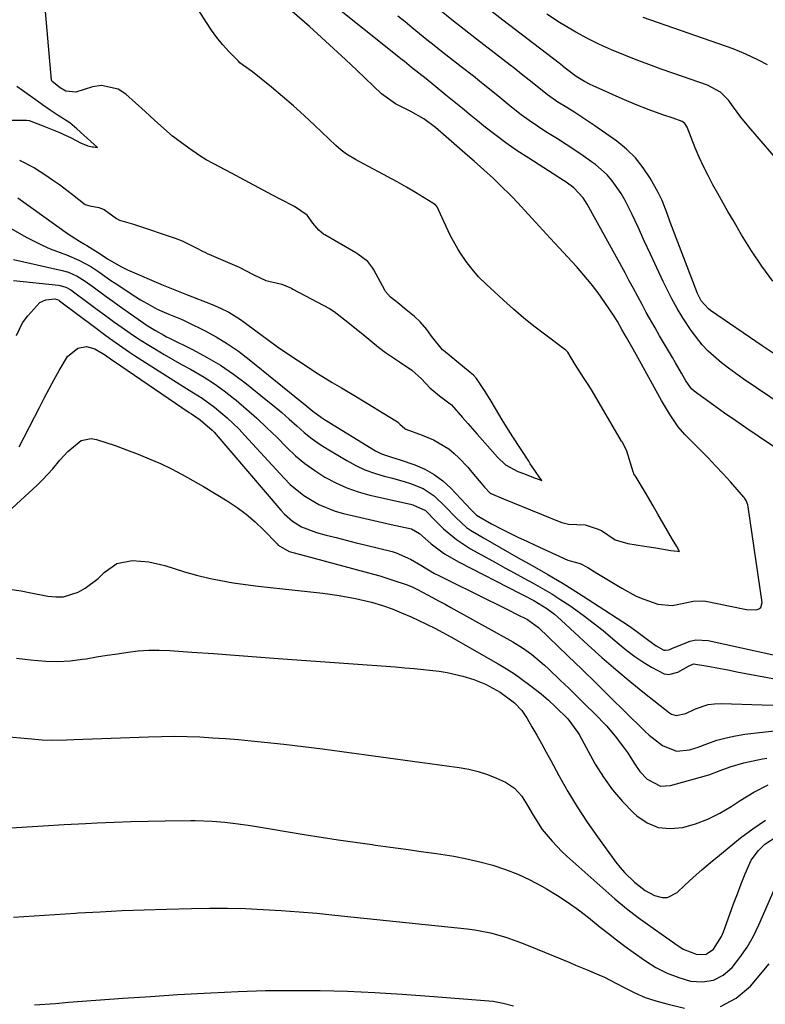
# Model space of a CAD drawing. Units: inches. Extents: x 1870061 to 1875378, y 475050 to 480378.
# Drawn here: x 1872403 to 1872609, y 477024 to 477296 of the extents above; entities that cross this region are included whole.
import ezdxf

# ---------------------------------------------------------------- set-up
doc = ezdxf.new("R2010")
doc.units = ezdxf.units.IN
doc.header["$MEASUREMENT"] = 0
for name, color, linetype in [('1', 7, 'Continuous'), ('7', 7, 'Continuous'), ('8', 7, 'Continuous')]:
    doc.layers.add(name, color=color, linetype=linetype)

msp = doc.modelspace()

# ---------------------------------------------------------------- linework, layer by layer
at = {"layer": '1', "color": 18}
for points in [[(1872403.41, 477256.87, 1732), (1872407.58, 477254.73, 1732), (1872410.67, 477252.72, 1732), (1872412.55, 477251.46, 1732), (1872414.41, 477250.16, 1732), (1872418.01, 477247.42, 1732), (1872421.57, 477244.61, 1732), (1872422.85, 477244.21, 1732), (1872425.3, 477243.79, 1732), (1872426.73, 477243.21, 1732), (1872430.13, 477240.79, 1732), (1872431.02, 477240.26, 1732), (1872434.25, 477239.35, 1732), (1872434.84, 477239.17, 1732), (1872435.12, 477239.08, 1732), (1872435.41, 477238.99, 1732), (1872446.33, 477235.34, 1732), (1872448.3, 477234.61, 1732), (1872452.12, 477232.67, 1732), (1872453.87, 477231.76, 1732), (1872454.77, 477231.32, 1732), (1872455.38, 477231.04, 1732), (1872455.68, 477230.91, 1732), (1872464, 477227.28, 1732), (1872467.93, 477225.32, 1732), (1872471.39, 477223.66, 1732), (1872475.84, 477222.62, 1732), (1872478.02, 477221.7, 1732), (1872478.45, 477221.48, 1732), (1872478.88, 477221.26, 1732), (1872488.97, 477215.89, 1732), (1872490.27, 477215.11, 1732), (1872494.04, 477212.13, 1732), (1872495.92, 477210.59, 1732), (1872498.12, 477208.79, 1732), (1872500.32, 477207, 1732), (1872502.46, 477205.21, 1732), (1872504.45, 477203.72, 1732), (1872508.29, 477201.16, 1732), (1872511.68, 477198.87, 1732), (1872514.35, 477196.44, 1732), (1872516.67, 477193.96, 1732), (1872519.29, 477191.8, 1732), (1872522.6, 477189.28, 1732), (1872525.66, 477185.83, 1732), (1872527.15, 477184.13, 1732), (1872529.05, 477181.97, 1732), (1872529.75, 477181.18, 1732), (1872532.59, 477178.02, 1732), (1872535.36, 477174.89, 1732), (1872537.54, 477172.77, 1732), (1872540.92, 477170.91, 1732), (1872542.76, 477170.2, 1732), (1872545.74, 477169.07, 1732), (1872546.12, 477168.93, 1732), (1872547.51, 477168.4, 1732), (1872546.8, 477169.42, 1732), (1872544.8, 477172.38, 1732), (1872544.37, 477173.04, 1732), (1872543.94, 477173.7, 1732), (1872539.58, 477180.42, 1732), (1872538.25, 477182.52, 1732), (1872536.64, 477185.17, 1732), (1872534.77, 477188.28, 1732), (1872533.26, 477190.81, 1732), (1872531.77, 477193.29, 1732), (1872529.57, 477196.55, 1732), (1872528.7, 477197.45, 1732), (1872527.81, 477198.24, 1732), (1872520.4, 477204.26, 1732), (1872520.1, 477204.52, 1732), (1872517.13, 477208.27, 1732), (1872515.86, 477210.09, 1732), (1872514.02, 477212.26, 1732), (1872512.38, 477213.69, 1732), (1872510.09, 477215.55, 1732), (1872507.8, 477217.42, 1732), (1872505.79, 477219.07, 1732), (1872504.44, 477220.62, 1732), (1872504.26, 477220.92, 1732), (1872501.19, 477226.56, 1732), (1872500.91, 477227.05, 1732), (1872499.54, 477228.85, 1732), (1872496.73, 477230.94, 1732), (1872496.22, 477231.25, 1732), (1872487.7, 477236.22, 1732), (1872487.33, 477236.44, 1732), (1872485.98, 477237.52, 1732), (1872484.4, 477239.46, 1732), (1872482.78, 477241.65, 1732), (1872479.3, 477244.03, 1732), (1872475.35, 477246.1, 1732), (1872473.24, 477247.22, 1732), (1872460.57, 477253.97, 1732), (1872459.97, 477254.29, 1732), (1872458.77, 477254.93, 1732), (1872454.88, 477256.98, 1732), (1872453.2, 477258.01, 1732), (1872450.15, 477260.13, 1732), (1872447.75, 477261.9, 1732), (1872446.25, 477263, 1732), (1872445.63, 477263.47, 1732), (1872443.23, 477265.61, 1732), (1872440.65, 477267.93, 1732), (1872439.36, 477269.09, 1732), (1872438.07, 477270.26, 1732), (1872432.72, 477275.12, 1732), (1872430.61, 477276.48, 1732), (1872426.02, 477277.47, 1732), (1872423.53, 477277.1, 1732), (1872418.95, 477275.67, 1732), (1872416.23, 477275.87, 1732), (1872414.63, 477276.82, 1732), (1872412.38, 477278.55, 1732), (1872412.23, 477278.91, 1732), (1872408.54, 477321.19, 1732)], [(1872402.9, 477246.49, 1734), (1872416.61, 477236.58, 1734), (1872419.95, 477234.47, 1734), (1872421.31, 477233.67, 1734), (1872421.99, 477233.26, 1734), (1872425.67, 477231, 1734), (1872427.71, 477229.59, 1734), (1872431.34, 477227.46, 1734), (1872433.24, 477226.57, 1734), (1872443.04, 477222.37, 1734), (1872446.27, 477221.02, 1734), (1872449.52, 477219.74, 1734), (1872456.57, 477217.02, 1734), (1872458.9, 477216.02, 1734), (1872461.15, 477214.86, 1734), (1872464.37, 477212.83, 1734), (1872465.4, 477212.09, 1734), (1872468.95, 477209.44, 1734), (1872471.77, 477207.39, 1734), (1872474.61, 477205.36, 1734), (1872477.49, 477203.39, 1734), (1872480.39, 477201.45, 1734), (1872485.86, 477197.86, 1734), (1872489.66, 477195.49, 1734), (1872492.24, 477193.98, 1734), (1872496.09, 477191.69, 1734), (1872507.29, 477184.89, 1734), (1872507.44, 477184.8, 1734), (1872507.84, 477184.49, 1734), (1872508.35, 477184, 1734), (1872509.71, 477182.74, 1734), (1872510.05, 477182.58, 1734), (1872514.57, 477180.93, 1734), (1872517.64, 477179.64, 1734), (1872521.87, 477177.11, 1734), (1872523.34, 477175.9, 1734), (1872524.63, 477174.66, 1734), (1872527.1, 477172.08, 1734), (1872528.26, 477170.72, 1734), (1872531.26, 477167.08, 1734), (1872531.69, 477166.57, 1734), (1872533.26, 477164.93, 1734), (1872537.61, 477163.05, 1734), (1872538.82, 477162.58, 1734), (1872539.42, 477162.33, 1734), (1872552.35, 477157.04, 1734), (1872553.08, 477156.78, 1734), (1872554.96, 477156.39, 1734), (1872559.48, 477156.15, 1734), (1872562.79, 477155.04, 1734), (1872564.03, 477154.56, 1734), (1872567.77, 477152.03, 1734), (1872571.25, 477150.99, 1734), (1872575.86, 477150.3, 1734), (1872579, 477149.82, 1734), (1872583.12, 477149.12, 1734), (1872584.99, 477148.88, 1734), (1872585.57, 477148.83, 1734), (1872584.8, 477150.15, 1734), (1872583.65, 477152.14, 1734), (1872581.27, 477156.21, 1734), (1872579.59, 477159.09, 1734), (1872578.25, 477161.39, 1734), (1872576.07, 477165.18, 1734), (1872573.55, 477169.3, 1734), (1872572.99, 477170.21, 1734), (1872572.82, 477170.6, 1734), (1872572.75, 477170.8, 1734), (1872571.01, 477176.51, 1734), (1872570.92, 477176.77, 1734), (1872569.7, 477179.06, 1734), (1872569.58, 477179.27, 1734), (1872561.42, 477193.17, 1734), (1872560.96, 477193.94, 1734), (1872560.34, 477194.91, 1734), (1872559.06, 477196.83, 1734), (1872556.74, 477200.47, 1734), (1872555.67, 477202.26, 1734), (1872554.72, 477203.81, 1734), (1872554.2, 477204.36, 1734), (1872553.91, 477204.61, 1734), (1872548.31, 477208.79, 1734), (1872545.39, 477211.05, 1734), (1872542.52, 477213.36, 1734), (1872539.72, 477215.75, 1734), (1872536.97, 477218.21, 1734), (1872532.06, 477222.73, 1734), (1872530.11, 477224.68, 1734), (1872528.29, 477226.72, 1734), (1872526.64, 477228.91, 1734), (1872525.1, 477231.2, 1734), (1872524.51, 477232.17, 1734), (1872522.36, 477235.99, 1734), (1872520.47, 477239.94, 1734), (1872518.71, 477243.96, 1734), (1872518.19, 477244.56, 1734), (1872517.49, 477245.03, 1734), (1872512.72, 477247.9, 1734), (1872510.18, 477249.39, 1734), (1872507.62, 477250.86, 1734), (1872505.04, 477252.28, 1734), (1872502.44, 477253.68, 1734), (1872496.99, 477256.54, 1734), (1872496.15, 477257, 1734), (1872493.69, 477258.5, 1734), (1872492.14, 477259.63, 1734), (1872491.41, 477260.25, 1734), (1872490.7, 477260.9, 1734), (1872484.89, 477266.47, 1734), (1872481.97, 477269.19, 1734), (1872479.02, 477271.86, 1734), (1872476, 477274.47, 1734), (1872472.94, 477277.02, 1734), (1872467.71, 477281.29, 1734), (1872465.19, 477282.99, 1734), (1872464.24, 477283.73, 1734), (1872463.8, 477284.15, 1734), (1872461.14, 477286.91, 1734), (1872459.46, 477288.78, 1734), (1872457.85, 477290.71, 1734), (1872456.38, 477292.75, 1734), (1872454.98, 477294.84, 1734), (1872449.81, 477303.18, 1734)], [(1872400.08, 477267.92, 1730), (1872404.79, 477267.94, 1730), (1872405.32, 477267.91, 1730), (1872406.1, 477267.77, 1730), (1872409.7, 477266.4, 1730), (1872414.27, 477264.58, 1730), (1872417.7, 477262.99, 1730), (1872420.24, 477261.63, 1730), (1872422.25, 477260.86, 1730), (1872423.44, 477260.57, 1730), (1872423.84, 477260.51, 1730), (1872424.91, 477260.37, 1730), (1872423.99, 477261.2, 1730), (1872421.14, 477263.79, 1730), (1872419.24, 477265.52, 1730), (1872417.29, 477267.13, 1730), (1872414.12, 477269.17, 1730), (1872411.84, 477270.69, 1730), (1872409.73, 477272.17, 1730), (1872407.75, 477273.58, 1730), (1872404.22, 477276.07, 1730), (1872402.65, 477277.21, 1730)]]:
    msp.add_polyline3d(points, dxfattribs=at)
at = {"layer": '7', "color": 18}
for points in [[(1872615.06, 477175.43, 1738), (1872607.27, 477180.62, 1738), (1872604.15, 477182.73, 1738), (1872601.05, 477184.86, 1738), (1872597.97, 477187.03, 1738), (1872594.91, 477189.22, 1738), (1872589.56, 477193.1, 1738), (1872588.87, 477193.7, 1738), (1872587.31, 477195.95, 1738), (1872586.12, 477198.04, 1738), (1872584.47, 477200.93, 1738), (1872583.63, 477202.36, 1738), (1872582.79, 477203.79, 1738), (1872580.05, 477208.39, 1738), (1872578.8, 477210.53, 1738), (1872576.38, 477214.84, 1738), (1872575.21, 477217.02, 1738), (1872572.88, 477221.39, 1738), (1872571.7, 477223.57, 1738), (1872570.51, 477225.74, 1738), (1872560.08, 477244.73, 1738), (1872559, 477246.49, 1738), (1872556.39, 477249.23, 1738), (1872554.24, 477250.75, 1738), (1872553.51, 477251.23, 1738), (1872543.93, 477257.37, 1738), (1872540.75, 477259.48, 1738), (1872537.63, 477261.65, 1738), (1872534.58, 477263.93, 1738), (1872531.57, 477266.28, 1738), (1872530.24, 477267.36, 1738), (1872527.94, 477269.22, 1738), (1872525.65, 477271.09, 1738), (1872523.36, 477272.96, 1738), (1872521.08, 477274.83, 1738), (1872518.26, 477277.14, 1738), (1872515.61, 477279.28, 1738), (1872513.6, 477280.86, 1738), (1872511.61, 477282.46, 1738), (1872509.63, 477284.07, 1738), (1872508.97, 477284.6, 1738), (1872487.56, 477301.77, 1738)], [(1872398.76, 477239.24, 1736), (1872405.39, 477235.54, 1736), (1872409.69, 477233.36, 1736), (1872411.9, 477232.4, 1736), (1872416.37, 477230.71, 1736), (1872419.79, 477229.28, 1736), (1872423.05, 477227.54, 1736), (1872425.3, 477226.01, 1736), (1872428.64, 477223.66, 1736), (1872429.77, 477222.9, 1736), (1872435.54, 477219.11, 1736), (1872436.82, 477218.3, 1736), (1872439.43, 477216.78, 1736), (1872441.39, 477215.75, 1736), (1872444.57, 477214.32, 1736), (1872447.81, 477213.05, 1736), (1872448.87, 477212.57, 1736), (1872449.92, 477212.07, 1736), (1872454.43, 477209.81, 1736), (1872457.66, 477208.06, 1736), (1872460.81, 477206.17, 1736), (1872463.83, 477204.08, 1736), (1872466.76, 477201.86, 1736), (1872481.34, 477190.04, 1736), (1872482.11, 477189.42, 1736), (1872484.4, 477187.53, 1736), (1872486.78, 477185.76, 1736), (1872487.61, 477185.23, 1736), (1872501.67, 477176.62, 1736), (1872503.27, 477175.79, 1736), (1872505.83, 477174.94, 1736), (1872508.42, 477174.11, 1736), (1872512.47, 477172.7, 1736), (1872515.23, 477171.51, 1736), (1872517.83, 477170.08, 1736), (1872520.21, 477168.29, 1736), (1872522.42, 477166.26, 1736), (1872527.93, 477160.44, 1736), (1872529.56, 477158.84, 1736), (1872533.68, 477156.46, 1736), (1872536.7, 477154.91, 1736), (1872541.16, 477152.69, 1736), (1872543.41, 477151.62, 1736), (1872545.67, 477150.58, 1736), (1872554.77, 477146.45, 1736), (1872555.41, 477146.26, 1736), (1872558.15, 477145.48, 1736), (1872560.23, 477144.34, 1736), (1872562.76, 477142.85, 1736), (1872569.62, 477138.65, 1736), (1872573.63, 477136.5, 1736), (1872575.72, 477135.61, 1736), (1872579.53, 477134.26, 1736), (1872583.54, 477133.85, 1736), (1872586.74, 477134.56, 1736), (1872589.32, 477135.12, 1736), (1872591.91, 477135.21, 1736), (1872592.78, 477135.08, 1736), (1872603.09, 477132.94, 1736), (1872604.01, 477132.79, 1736), (1872606.78, 477132.7, 1736), (1872607.48, 477132.95, 1736), (1872608.01, 477133.35, 1736), (1872608.38, 477134.68, 1736), (1872604.48, 477161.13, 1736), (1872604.37, 477161.67, 1736), (1872603.92, 477162.9, 1736), (1872603.58, 477163.48, 1736), (1872603.45, 477163.66, 1736), (1872603.3, 477163.83, 1736), (1872599.59, 477168.01, 1736), (1872597.56, 477170.26, 1736), (1872595.51, 477172.48, 1736), (1872593.43, 477174.66, 1736), (1872591.31, 477176.82, 1736), (1872587.04, 477181.13, 1736), (1872585.15, 477183.26, 1736), (1872582.75, 477186.82, 1736), (1872580.59, 477190.54, 1736), (1872573.57, 477203.24, 1736), (1872572.43, 477205.29, 1736), (1872570.94, 477207.87, 1736), (1872569.67, 477210.11, 1736), (1872568.41, 477212.35, 1736), (1872567.95, 477213.07, 1736), (1872567.48, 477213.79, 1736), (1872564.91, 477217.6, 1736), (1872563.08, 477220.18, 1736), (1872561.18, 477222.69, 1736), (1872559.17, 477225.12, 1736), (1872557.08, 477227.48, 1736), (1872549.84, 477235.3, 1736), (1872547.81, 477237.51, 1736), (1872545.77, 477239.72, 1736), (1872543.75, 477241.94, 1736), (1872540.89, 477245.08, 1736), (1872539.27, 477246.82, 1736), (1872535.91, 477250.18, 1736), (1872534.18, 477251.8, 1736), (1872530.65, 477254.98, 1736), (1872528.87, 477256.55, 1736), (1872527.08, 477258.12, 1736), (1872518.2, 477265.86, 1736), (1872514.96, 477268.31, 1736), (1872511.43, 477270.34, 1736), (1872507.13, 477272.42, 1736), (1872503.3, 477275.2, 1736), (1872496.61, 477281.58, 1736), (1872493.35, 477284.66, 1736), (1872490.06, 477287.72, 1736), (1872486.75, 477290.74, 1736), (1872483.42, 477293.74, 1736), (1872478.68, 477297.95, 1736)], [(1872612.2, 477202.99, 1742), (1872608.4, 477205.57, 1742), (1872594.11, 477215.35, 1742), (1872593.52, 477215.8, 1742), (1872591.57, 477218.06, 1742), (1872590.56, 477220.07, 1742), (1872583.43, 477238.57, 1742), (1872582.98, 477239.75, 1742), (1872582.11, 477242.13, 1742), (1872580.76, 477245.68, 1742), (1872579.62, 477247.94, 1742), (1872577.41, 477251.86, 1742), (1872575.5, 477254.76, 1742), (1872573.37, 477257.47, 1742), (1872570.9, 477259.86, 1742), (1872568.21, 477262.06, 1742), (1872562.2, 477266.31, 1742), (1872560.29, 477267.63, 1742), (1872556.42, 477270.17, 1742), (1872554.45, 477271.39, 1742), (1872551.97, 477272.92, 1742), (1872549.16, 477274.89, 1742), (1872547.22, 477276.42, 1742), (1872544.08, 477278.96, 1742), (1872541.98, 477280.64, 1742), (1872539.87, 477282.31, 1742), (1872538.8, 477283.13, 1742), (1872529.51, 477290.27, 1742), (1872526.09, 477292.93, 1742), (1872522.69, 477295.62, 1742), (1872519.33, 477298.35, 1742)], [(1872611.31, 477223.44, 1744), (1872608.26, 477227.58, 1744), (1872605.41, 477231.86, 1744), (1872602.7, 477236.23, 1744), (1872600.35, 477240.25, 1744), (1872598.92, 477242.7, 1744), (1872597.52, 477245.15, 1744), (1872596.13, 477247.61, 1744), (1872594.75, 477250.08, 1744), (1872593.42, 477252.58, 1744), (1872592.17, 477255.11, 1744), (1872591.01, 477257.68, 1744), (1872589.91, 477260.29, 1744), (1872587.64, 477266, 1744), (1872586.98, 477267.02, 1744), (1872586.24, 477267.54, 1744), (1872583.76, 477268.42, 1744), (1872580.99, 477269.4, 1744), (1872577.2, 477270.79, 1744), (1872573.44, 477272.24, 1744), (1872569.73, 477273.82, 1744), (1872561.74, 477277.34, 1744), (1872560.92, 477277.72, 1744), (1872559.31, 477278.55, 1744), (1872556.99, 477279.97, 1744), (1872554.04, 477282.29, 1744), (1872552.8, 477283.27, 1744), (1872552.38, 477283.6, 1744), (1872536.81, 477295.51, 1744), (1872532.18, 477299.11, 1744)], [(1872621.23, 477246.83, 1746), (1872604.67, 477266.08, 1746), (1872602.51, 477268.73, 1746), (1872600.49, 477271.48, 1746), (1872599.1, 477273.4, 1746), (1872596.9, 477275.59, 1746), (1872593.27, 477277.57, 1746), (1872583.99, 477280.8, 1746), (1872580.52, 477282.03, 1746), (1872577.06, 477283.29, 1746), (1872573.62, 477284.58, 1746), (1872570.19, 477285.9, 1746), (1872566.79, 477287.32, 1746), (1872563.45, 477288.83, 1746), (1872560.17, 477290.49, 1746), (1872556.94, 477292.24, 1746), (1872556.06, 477292.74, 1746), (1872552.47, 477294.89, 1746), (1872548.94, 477297.13, 1746)], [(1872609.79, 477283.18, 1748), (1872607.31, 477284.51, 1748), (1872603.9, 477286.17, 1748), (1872600.36, 477287.56, 1748), (1872575.54, 477296.27, 1748)], [(1872401.78, 477229.42, 1738), (1872415.19, 477226.37, 1738), (1872416.88, 477225.9, 1738), (1872419.3, 477224.85, 1738), (1872421.54, 477223.46, 1738), (1872423.7, 477221.86, 1738), (1872427.3, 477219.22, 1738), (1872429.12, 477217.93, 1738), (1872430.94, 477216.64, 1738), (1872438.67, 477211.2, 1738), (1872440.9, 477209.78, 1738), (1872443.22, 477208.51, 1738), (1872444, 477208.11, 1738), (1872444.79, 477207.71, 1738), (1872451.16, 477204.58, 1738), (1872455.05, 477202.49, 1738), (1872458.85, 477200.25, 1738), (1872462.48, 477197.76, 1738), (1872466.02, 477195.11, 1738), (1872471.52, 477190.7, 1738), (1872473.66, 477188.94, 1738), (1872475.78, 477187.16, 1738), (1872477.85, 477185.33, 1738), (1872479.91, 477183.46, 1738), (1872481.99, 477181.65, 1738), (1872484.14, 477179.93, 1738), (1872486.4, 477178.35, 1738), (1872488.73, 477176.86, 1738), (1872493.7, 477173.89, 1738), (1872496.19, 477172.56, 1738), (1872498.73, 477171.37, 1738), (1872501.37, 477170.42, 1738), (1872504.08, 477169.62, 1738), (1872505.95, 477169.15, 1738), (1872509.55, 477168.15, 1738), (1872511.33, 477167.58, 1738), (1872514.78, 477166.2, 1738), (1872517.83, 477164.2, 1738), (1872520.95, 477161.11, 1738), (1872523.78, 477158.19, 1738), (1872526.76, 477155.45, 1738), (1872527.86, 477154.67, 1738), (1872531.44, 477152.55, 1738), (1872533.84, 477151.18, 1738), (1872536.24, 477149.81, 1738), (1872538.64, 477148.45, 1738), (1872541.05, 477147.09, 1738), (1872544.88, 477144.94, 1738), (1872549.18, 477142.46, 1738), (1872553.45, 477139.93, 1738), (1872557.66, 477137.32, 1738), (1872561.84, 477134.64, 1738), (1872571.45, 477128.35, 1738), (1872573.78, 477126.75, 1738), (1872576.71, 477124.49, 1738), (1872579.11, 477122.77, 1738), (1872581.21, 477121.6, 1738), (1872581.68, 477121.51, 1738), (1872582.64, 477121.67, 1738), (1872584.1, 477122.3, 1738), (1872588.45, 477124.07, 1738), (1872590.1, 477124.4, 1738), (1872593.48, 477124.21, 1738), (1872611.83, 477120.18, 1738)], [(1872402.59, 477208.48, 1742), (1872404.21, 477211.9, 1742), (1872405.71, 477213.92, 1742), (1872409.02, 477217.54, 1742), (1872410.63, 477218.32, 1742), (1872413.13, 477218.55, 1742), (1872413.81, 477218.42, 1742), (1872414.28, 477218.16, 1742), (1872414.42, 477218.06, 1742), (1872424.18, 477210.71, 1742), (1872426.88, 477208.7, 1742), (1872428.24, 477207.7, 1742), (1872430.97, 477205.75, 1742), (1872433.75, 477203.86, 1742), (1872435.16, 477202.94, 1742), (1872444.95, 477196.65, 1742), (1872446.71, 477195.53, 1742), (1872450.26, 477193.32, 1742), (1872453.81, 477191.12, 1742), (1872457.2, 477188.7, 1742), (1872460.75, 477185.69, 1742), (1872463.99, 477182.57, 1742), (1872465.54, 477180.94, 1742), (1872476.42, 477169.04, 1742), (1872478.14, 477167.32, 1742), (1872481.88, 477164.26, 1742), (1872486.05, 477161.77, 1742), (1872490.53, 477159.96, 1742), (1872492.86, 477159.3, 1742), (1872504.77, 477156.55, 1742), (1872506.02, 477156.26, 1742), (1872508.53, 477155.69, 1742), (1872511.56, 477155.02, 1742), (1872513.79, 477153.73, 1742), (1872517.03, 477150.95, 1742), (1872520.72, 477148.15, 1742), (1872524.71, 477145.81, 1742), (1872541.59, 477137.24, 1742), (1872542.52, 477136.76, 1742), (1872545.33, 477135.31, 1742), (1872548.89, 477133.1, 1742), (1872551.04, 477131.46, 1742), (1872552.85, 477129.88, 1742), (1872560.36, 477122.94, 1742), (1872564.14, 477119.52, 1742), (1872567.98, 477116.17, 1742), (1872571.9, 477112.9, 1742), (1872575.88, 477109.69, 1742), (1872582.81, 477104.24, 1742), (1872583.38, 477103.89, 1742), (1872584.61, 477103.55, 1742), (1872587.26, 477104.07, 1742), (1872590, 477105.35, 1742), (1872593.45, 477106.52, 1742), (1872595.25, 477106.76, 1742), (1872597.08, 477106.84, 1742), (1872608.35, 477106.46, 1742), (1872612.06, 477106.38, 1742)], [(1872403.28, 477177.74, 1744), (1872408.89, 477188.56, 1744), (1872410.23, 477191.13, 1744), (1872411.59, 477193.7, 1744), (1872412.97, 477196.26, 1744), (1872414.36, 477198.81, 1744), (1872416.61, 477202.66, 1744), (1872419.54, 477204.97, 1744), (1872421.89, 477205.41, 1744), (1872424.2, 477204.74, 1744), (1872427.1, 477203.01, 1744), (1872428.91, 477201.73, 1744), (1872429.36, 477201.42, 1744), (1872450.26, 477187.2, 1744), (1872450.86, 477186.79, 1744), (1872453.28, 477185.18, 1744), (1872456.61, 477182.28, 1744), (1872457.11, 477181.72, 1744), (1872475.55, 477160.17, 1744), (1872476.56, 477159.09, 1744), (1872478.78, 477157.17, 1744), (1872481.27, 477155.6, 1744), (1872485.37, 477154.01, 1744), (1872488.02, 477153.33, 1744), (1872490.79, 477152.62, 1744), (1872493.55, 477151.93, 1744), (1872496.32, 477151.23, 1744), (1872499.09, 477150.54, 1744), (1872506.28, 477148.76, 1744), (1872507.33, 477148.45, 1744), (1872511.3, 477146.69, 1744), (1872514.12, 477145.01, 1744), (1872517.96, 477142.73, 1744), (1872519.15, 477142.13, 1744), (1872532.86, 477135.4, 1744), (1872534.8, 477134.45, 1744), (1872538.66, 477132.51, 1744), (1872540.59, 477131.54, 1744), (1872543.61, 477130, 1744), (1872546.59, 477127.78, 1744), (1872554.72, 477119.98, 1744), (1872558.67, 477116.17, 1744), (1872562.61, 477112.35, 1744), (1872566.53, 477108.51, 1744), (1872570.44, 477104.66, 1744), (1872575.98, 477099.15, 1744), (1872577.14, 477098.08, 1744), (1872580.86, 477095.19, 1744), (1872584.75, 477093.69, 1744), (1872588.34, 477094.06, 1744), (1872590.67, 477094.78, 1744), (1872593.36, 477095.8, 1744), (1872595.87, 477096.66, 1744), (1872598.41, 477097.38, 1744), (1872601, 477097.92, 1744), (1872603.62, 477098.32, 1744), (1872608.44, 477098.9, 1744), (1872611.81, 477099.31, 1744)], [(1872393.16, 477153.35, 1746), (1872408.24, 477167.16, 1746), (1872409.75, 477168.61, 1746), (1872412.63, 477171.66, 1746), (1872414.58, 477173.98, 1746), (1872416.75, 477176.41, 1746), (1872420.41, 477179.44, 1746), (1872423.19, 477179.99, 1746), (1872424.68, 477179.74, 1746), (1872429.79, 477178.03, 1746), (1872432.96, 477176.9, 1746), (1872436.11, 477175.71, 1746), (1872439.21, 477174.42, 1746), (1872442.29, 477173.06, 1746), (1872445.32, 477171.6, 1746), (1872448.32, 477170.07, 1746), (1872451.26, 477168.45, 1746), (1872454.17, 477166.75, 1746), (1872460.76, 477162.75, 1746), (1872463.43, 477160.98, 1746), (1872465.99, 477159.09, 1746), (1872468.4, 477157.01, 1746), (1872470.71, 477154.8, 1746), (1872474.47, 477150.92, 1746), (1872474.83, 477150.56, 1746), (1872477.87, 477148.81, 1746), (1872480.54, 477148.07, 1746), (1872482.37, 477147.58, 1746), (1872501.11, 477142.52, 1746), (1872502.81, 477142.05, 1746), (1872506.18, 477141.01, 1746), (1872510.35, 477139.6, 1746), (1872512, 477138.91, 1746), (1872513.21, 477138.31, 1746), (1872516.03, 477136.82, 1746), (1872519.24, 477135.1, 1746), (1872520.84, 477134.23, 1746), (1872522.43, 477133.34, 1746), (1872539.55, 477123.81, 1746), (1872542.2, 477122.21, 1746), (1872544.72, 477120.41, 1746), (1872548.28, 477117.43, 1746), (1872549.41, 477116.38, 1746), (1872552.63, 477113.31, 1746), (1872555.02, 477111.02, 1746), (1872557.39, 477108.71, 1746), (1872559.74, 477106.38, 1746), (1872562.07, 477104.03, 1746), (1872565.36, 477100.64, 1746), (1872567.84, 477097.8, 1746), (1872570.13, 477094.81, 1746), (1872571.22, 477093.27, 1746), (1872573.25, 477090.1, 1746), (1872574.6, 477088.03, 1746), (1872576.61, 477085.93, 1746), (1872580.35, 477084.04, 1746), (1872583.11, 477084.2, 1746), (1872593, 477086.97, 1746), (1872593.95, 477087.26, 1746), (1872596.75, 477088.3, 1746), (1872599.52, 477089.37, 1746), (1872603.29, 477090.44, 1746), (1872607.21, 477091.25, 1746), (1872608.43, 477091.51, 1746), (1872609.65, 477091.77, 1746)], [(1872399.31, 477138.6, 1748), (1872403.83, 477137.94, 1748), (1872406.07, 477137.52, 1748), (1872411.23, 477136.47, 1748), (1872413.39, 477136.25, 1748), (1872415.52, 477136.32, 1748), (1872419.63, 477137.59, 1748), (1872421.55, 477138.7, 1748), (1872425.07, 477141.37, 1748), (1872426.73, 477142.99, 1748), (1872430.22, 477145.47, 1748), (1872434.47, 477146.31, 1748), (1872439.06, 477145.93, 1748), (1872443.54, 477144.89, 1748), (1872448.96, 477143.21, 1748), (1872452.27, 477142.27, 1748), (1872455.61, 477141.43, 1748), (1872458.99, 477140.75, 1748), (1872462.39, 477140.17, 1748), (1872465.81, 477139.69, 1748), (1872469.23, 477139.24, 1748), (1872472.66, 477138.83, 1748), (1872476.09, 477138.45, 1748), (1872487.11, 477137.29, 1748), (1872491.63, 477136.69, 1748), (1872496.1, 477135.84, 1748), (1872500.55, 477134.83, 1748), (1872503.55, 477133.92, 1748), (1872506.22, 477132.94, 1748), (1872508.86, 477131.9, 1748), (1872511.47, 477130.76, 1748), (1872513.47, 477129.85, 1748), (1872515.75, 477128.77, 1748), (1872518.01, 477127.65, 1748), (1872520.24, 477126.47, 1748), (1872522.44, 477125.25, 1748), (1872535.55, 477117.75, 1748), (1872537.8, 477116.4, 1748), (1872540.01, 477114.98, 1748), (1872542.16, 477113.48, 1748), (1872544.26, 477111.91, 1748), (1872547.37, 477109.48, 1748), (1872549.35, 477107.78, 1748), (1872551.31, 477105.95, 1748), (1872554.72, 477102.57, 1748), (1872557.53, 477098.86, 1748), (1872557.86, 477098.28, 1748), (1872562.31, 477090.12, 1748), (1872564.55, 477086.46, 1748), (1872567.02, 477082.96, 1748), (1872569.81, 477079.73, 1748), (1872572.83, 477076.68, 1748), (1872573.74, 477075.85, 1748), (1872576.62, 477073.92, 1748), (1872579.68, 477072.63, 1748), (1872582.97, 477072.29, 1748), (1872586.46, 477072.59, 1748), (1872589.98, 477073.64, 1748), (1872593.4, 477074.93, 1748), (1872596.66, 477076.56, 1748), (1872599.82, 477078.43, 1748), (1872602.25, 477080.04, 1748), (1872606.07, 477082.38, 1748), (1872610.06, 477084.41, 1748)], [(1872400.56, 477097.6, 1752), (1872404.69, 477097.24, 1752), (1872409.64, 477096.82, 1752), (1872412.11, 477096.67, 1752), (1872416.33, 477096.81, 1752), (1872418.44, 477096.89, 1752), (1872439.03, 477097.65, 1752), (1872442.58, 477097.74, 1752), (1872446.12, 477097.77, 1752), (1872449.66, 477097.7, 1752), (1872453.2, 477097.58, 1752), (1872456.74, 477097.38, 1752), (1872460.28, 477097.15, 1752), (1872463.81, 477096.85, 1752), (1872467.34, 477096.52, 1752), (1872470.99, 477096.14, 1752), (1872476.34, 477095.56, 1752), (1872481.69, 477094.94, 1752), (1872487.02, 477094.27, 1752), (1872492.36, 477093.56, 1752), (1872513.93, 477090.59, 1752), (1872516.62, 477090.23, 1752), (1872519.32, 477089.87, 1752), (1872522.02, 477089.51, 1752), (1872524.72, 477089.17, 1752), (1872527.39, 477088.71, 1752), (1872530.01, 477088.09, 1752), (1872532.57, 477087.24, 1752), (1872535.08, 477086.23, 1752), (1872537.55, 477085.09, 1752), (1872540.05, 477083.49, 1752), (1872542.01, 477081.27, 1752), (1872543.63, 477078.67, 1752), (1872545.14, 477076.02, 1752), (1872547.69, 477072.03, 1752), (1872550.39, 477068.77, 1752), (1872553.07, 477065.99, 1752), (1872554.49, 477064.68, 1752), (1872567.74, 477052.92, 1752), (1872570.89, 477050.25, 1752), (1872574.15, 477047.73, 1752), (1872576.09, 477046.31, 1752), (1872578.9, 477044.3, 1752), (1872582.01, 477042.14, 1752), (1872584.28, 477040.55, 1752), (1872586.58, 477039.03, 1752), (1872590.4, 477037.52, 1752), (1872592.87, 477037.62, 1752), (1872594.93, 477039, 1752), (1872597.18, 477042.51, 1752), (1872597.72, 477043.79, 1752), (1872599.47, 477048.69, 1752), (1872600.49, 477051.47, 1752), (1872601.52, 477054.24, 1752), (1872602.59, 477057, 1752), (1872603.67, 477059.76, 1752), (1872605.33, 477063.56, 1752), (1872607.32, 477066.28, 1752), (1872609.14, 477067.96, 1752), (1872612.51, 477070.18, 1752)], [(1872398.15, 477072.27, 1754), (1872404.02, 477072.69, 1754), (1872409.89, 477073.07, 1754), (1872415.76, 477073.4, 1754), (1872421.63, 477073.7, 1754), (1872424.84, 477073.85, 1754), (1872429.53, 477074.05, 1754), (1872434.23, 477074.21, 1754), (1872438.93, 477074.32, 1754), (1872443.63, 477074.4, 1754), (1872450.69, 477074.48, 1754), (1872451.86, 477074.48, 1754), (1872456.54, 477074.35, 1754), (1872460.03, 477074.05, 1754), (1872462.98, 477073.71, 1754), (1872466.49, 477073.22, 1754), (1872468.24, 477072.94, 1754), (1872482, 477070.68, 1754), (1872486.67, 477069.94, 1754), (1872491.34, 477069.21, 1754), (1872496.01, 477068.53, 1754), (1872500.69, 477067.87, 1754), (1872501.61, 477067.75, 1754), (1872505.83, 477067.17, 1754), (1872510.06, 477066.58, 1754), (1872514.28, 477065.98, 1754), (1872518.5, 477065.39, 1754), (1872523.27, 477064.63, 1754), (1872526.89, 477063.93, 1754), (1872530.47, 477063.08, 1754), (1872534.03, 477062.14, 1754), (1872537.52, 477060.99, 1754), (1872540.94, 477059.68, 1754), (1872544.26, 477058.12, 1754), (1872547.51, 477056.4, 1754), (1872548.86, 477055.62, 1754), (1872551.86, 477053.79, 1754), (1872554.8, 477051.88, 1754), (1872557.65, 477049.84, 1754), (1872560.44, 477047.7, 1754), (1872563.7, 477045.09, 1754), (1872565.93, 477043.31, 1754), (1872568.16, 477041.54, 1754), (1872570.43, 477039.8, 1754), (1872572.74, 477038.13, 1754), (1872576.12, 477035.76, 1754), (1872579.06, 477033.94, 1754), (1872582.11, 477032.36, 1754), (1872585.32, 477031.13, 1754), (1872588.63, 477030.15, 1754), (1872591.88, 477029.95, 1754), (1872594.89, 477030.4, 1754), (1872597.57, 477031.82, 1754), (1872600.08, 477033.9, 1754), (1872602.23, 477036.67, 1754), (1872604.21, 477039.55, 1754), (1872605.93, 477042.59, 1754), (1872607.48, 477045.74, 1754), (1872612.32, 477056.82, 1754)], [(1872401.71, 477047.81, 1756), (1872407.42, 477048.19, 1756), (1872413.12, 477048.57, 1756), (1872418.83, 477048.93, 1756), (1872419.58, 477048.98, 1756), (1872425.67, 477049.33, 1756), (1872431.75, 477049.63, 1756), (1872437.84, 477049.87, 1756), (1872443.94, 477050.06, 1756), (1872450.91, 477050.24, 1756), (1872455.85, 477050.31, 1756), (1872460.8, 477050.3, 1756), (1872465.74, 477050.18, 1756), (1872470.68, 477049.97, 1756), (1872475.61, 477049.67, 1756), (1872480.54, 477049.32, 1756), (1872485.47, 477048.89, 1756), (1872490.39, 477048.41, 1756), (1872526.93, 477044.58, 1756), (1872529.09, 477044.29, 1756), (1872533.38, 477043.46, 1756), (1872537.59, 477042.28, 1756), (1872541.71, 477040.84, 1756), (1872543.75, 477040.04, 1756), (1872555.27, 477035.27, 1756), (1872556.88, 477034.6, 1756), (1872560.1, 477033.28, 1756), (1872563.3, 477031.94, 1756), (1872564.88, 477031.22, 1756), (1872567.98, 477029.64, 1756), (1872570.43, 477028.29, 1756), (1872573.22, 477026.9, 1756), (1872576.08, 477025.67, 1756), (1872579.02, 477024.68, 1756), (1872582.03, 477023.85, 1756), (1872586.91, 477022.72, 1756)], [(1872596.88, 477023.19, 1756), (1872601.19, 477025.48, 1756), (1872605.14, 477028.8, 1756), (1872610.31, 477034.94, 1756)], [(1872407.55, 477023.65, 1758), (1872413.3, 477024.01, 1758), (1872416.9, 477024.31, 1758), (1872424.45, 477024.9, 1758), (1872432.01, 477025.46, 1758), (1872439.57, 477025.96, 1758), (1872447.13, 477026.43, 1758), (1872456.2, 477026.96, 1758), (1872463.74, 477027.32, 1758), (1872471.28, 477027.56, 1758), (1872478.83, 477027.62, 1758), (1872486.38, 477027.57, 1758), (1872493.93, 477027.36, 1758), (1872501.47, 477027.05, 1758), (1872509, 477026.6, 1758), (1872516.53, 477026.05, 1758), (1872534.09, 477024.61, 1758), (1872536.92, 477024.1, 1758), (1872539.72, 477023.37, 1758)]]:
    msp.add_polyline3d(points, dxfattribs=at)
at = {"layer": '8', "color": 18}
for points in [[(1872621.51, 477184.08, 1740), (1872603.08, 477196.5, 1740), (1872599.09, 477199.38, 1740), (1872597.16, 477200.9, 1740), (1872593.47, 477204.15, 1740), (1872591.78, 477205.91, 1740), (1872588.77, 477209.78, 1740), (1872586.46, 477213.32, 1740), (1872584.88, 477215.93, 1740), (1872583.43, 477218.61, 1740), (1872582.06, 477221.34, 1740), (1872581.08, 477223.4, 1740), (1872579.32, 477227.13, 1740), (1872577.57, 477230.86, 1740), (1872575.83, 477234.6, 1740), (1872574.1, 477238.34, 1740), (1872572.47, 477241.88, 1740), (1872570.51, 477245.75, 1740), (1872569.42, 477247.62, 1740), (1872566.98, 477251.19, 1740), (1872565.59, 477252.81, 1740), (1872562.36, 477255.64, 1740), (1872561.3, 477256.41, 1740), (1872558.99, 477258.05, 1740), (1872556.66, 477259.65, 1740), (1872554.3, 477261.21, 1740), (1872551.91, 477262.72, 1740), (1872548.7, 477264.72, 1740), (1872546.37, 477266.22, 1740), (1872544.09, 477267.77, 1740), (1872541.87, 477269.42, 1740), (1872539.69, 477271.11, 1740), (1872538.74, 477271.88, 1740), (1872535.39, 477274.6, 1740), (1872533.71, 477275.96, 1740), (1872530.36, 477278.67, 1740), (1872528.67, 477280.01, 1740), (1872525.27, 477282.67, 1740), (1872521.87, 477285.31, 1740), (1872519.84, 477286.9, 1740), (1872517.81, 477288.5, 1740), (1872515.8, 477290.12, 1740), (1872513.8, 477291.76, 1740), (1872511.81, 477293.39, 1740), (1872509.81, 477295.03, 1740), (1872507.8, 477296.65, 1740)], [(1872401.79, 477223.61, 1740), (1872414.13, 477222.36, 1740), (1872414.65, 477222.28, 1740), (1872416.16, 477221.82, 1740), (1872417.54, 477221.06, 1740), (1872417.98, 477220.76, 1740), (1872422.59, 477217.32, 1740), (1872424.84, 477215.65, 1740), (1872427.1, 477213.99, 1740), (1872429.37, 477212.35, 1740), (1872431.71, 477210.67, 1740), (1872433.98, 477209.1, 1740), (1872436.28, 477207.56, 1740), (1872438.61, 477206.07, 1740), (1872440.96, 477204.63, 1740), (1872443.34, 477203.22, 1740), (1872445.73, 477201.83, 1740), (1872448.14, 477200.47, 1740), (1872450.55, 477199.13, 1740), (1872454.4, 477196.9, 1740), (1872457.19, 477195.12, 1740), (1872459.88, 477193.18, 1740), (1872462.5, 477191.13, 1740), (1872463.21, 477190.55, 1740), (1872466.09, 477188.09, 1740), (1872468.92, 477185.58, 1740), (1872471.68, 477182.98, 1740), (1872474.38, 477180.33, 1740), (1872477.15, 477177.52, 1740), (1872479.6, 477175.23, 1740), (1872482.16, 477173.07, 1740), (1872484.88, 477171.12, 1740), (1872487.71, 477169.31, 1740), (1872490.68, 477167.74, 1740), (1872493.72, 477166.37, 1740), (1872496.88, 477165.29, 1740), (1872500.11, 477164.39, 1740), (1872511.28, 477161.86, 1740), (1872511.91, 477161.7, 1740), (1872515.42, 477160.13, 1740), (1872518.25, 477157.3, 1740), (1872520.46, 477155.1, 1740), (1872523.96, 477152.07, 1740), (1872527.86, 477149.55, 1740), (1872534.76, 477145.72, 1740), (1872537.36, 477144.29, 1740), (1872539.95, 477142.87, 1740), (1872542.55, 477141.45, 1740), (1872545.15, 477140.03, 1740), (1872547.73, 477138.58, 1740), (1872550.28, 477137.07, 1740), (1872552.78, 477135.49, 1740), (1872555.24, 477133.85, 1740), (1872558.96, 477131.22, 1740), (1872561.75, 477129.13, 1740), (1872564.48, 477126.95, 1740), (1872567.16, 477124.72, 1740), (1872568.88, 477123.23, 1740), (1872571.01, 477121.49, 1740), (1872573.2, 477119.84, 1740), (1872575.47, 477118.3, 1740), (1872577.81, 477116.85, 1740), (1872581.32, 477115.05, 1740), (1872582.57, 477114.84, 1740), (1872585.07, 477115.49, 1740), (1872588.02, 477117.17, 1740), (1872589.39, 477117.78, 1740), (1872593.37, 477117.16, 1740), (1872595.37, 477116.77, 1740), (1872599.38, 477115.99, 1740), (1872601.39, 477115.61, 1740), (1872614.81, 477113.09, 1740)], [(1872402.61, 477119.34, 1750), (1872406.4, 477118.92, 1750), (1872410.63, 477118.51, 1750), (1872414.02, 477118.41, 1750), (1872417.41, 477118.62, 1750), (1872420.79, 477119.03, 1750), (1872421.81, 477119.2, 1750), (1872424.68, 477119.67, 1750), (1872427.56, 477120.13, 1750), (1872430.43, 477120.58, 1750), (1872433.3, 477121.01, 1750), (1872436.19, 477121.33, 1750), (1872439.07, 477121.54, 1750), (1872441.96, 477121.55, 1750), (1872444.86, 477121.44, 1750), (1872450.96, 477121.01, 1750), (1872456.91, 477120.59, 1750), (1872462.86, 477120.16, 1750), (1872468.82, 477119.73, 1750), (1872474.77, 477119.29, 1750), (1872494.21, 477117.86, 1750), (1872496.8, 477117.67, 1750), (1872499.39, 477117.48, 1750), (1872501.98, 477117.3, 1750), (1872504.57, 477117.12, 1750), (1872507.16, 477116.92, 1750), (1872509.74, 477116.71, 1750), (1872512.33, 477116.46, 1750), (1872514.91, 477116.19, 1750), (1872519.18, 477115.72, 1750), (1872521.4, 477115.4, 1750), (1872525.74, 477114.42, 1750), (1872528.79, 477113.44, 1750), (1872532.04, 477112.13, 1750), (1872536.04, 477110, 1750), (1872540.01, 477107.03, 1750), (1872542, 477104.88, 1750), (1872543.52, 477102.65, 1750), (1872544.83, 477100.39, 1750), (1872546.16, 477098.08, 1750), (1872547.47, 477095.76, 1750), (1872548.76, 477093.42, 1750), (1872550.03, 477091.07, 1750), (1872552.24, 477086.92, 1750), (1872554.69, 477082.55, 1750), (1872557.27, 477078.25, 1750), (1872560.03, 477074.07, 1750), (1872562.91, 477069.97, 1750), (1872567.99, 477063.04, 1750), (1872569.16, 477061.55, 1750), (1872570.4, 477060.12, 1750), (1872573.1, 477057.47, 1750), (1872576.08, 477055.16, 1750), (1872578.62, 477053.84, 1750), (1872580.72, 477053.28, 1750), (1872582.2, 477053.28, 1750), (1872584.93, 477054.66, 1750), (1872587, 477056.63, 1750), (1872589.33, 477058.78, 1750), (1872591.7, 477060.89, 1750), (1872594.11, 477062.95, 1750), (1872596.55, 477064.97, 1750), (1872602.42, 477069.7, 1750), (1872605.81, 477072.25, 1750), (1872609.32, 477074.61, 1750)]]:
    msp.add_polyline3d(points, dxfattribs=at)

doc.saveas('drawing.dxf')
